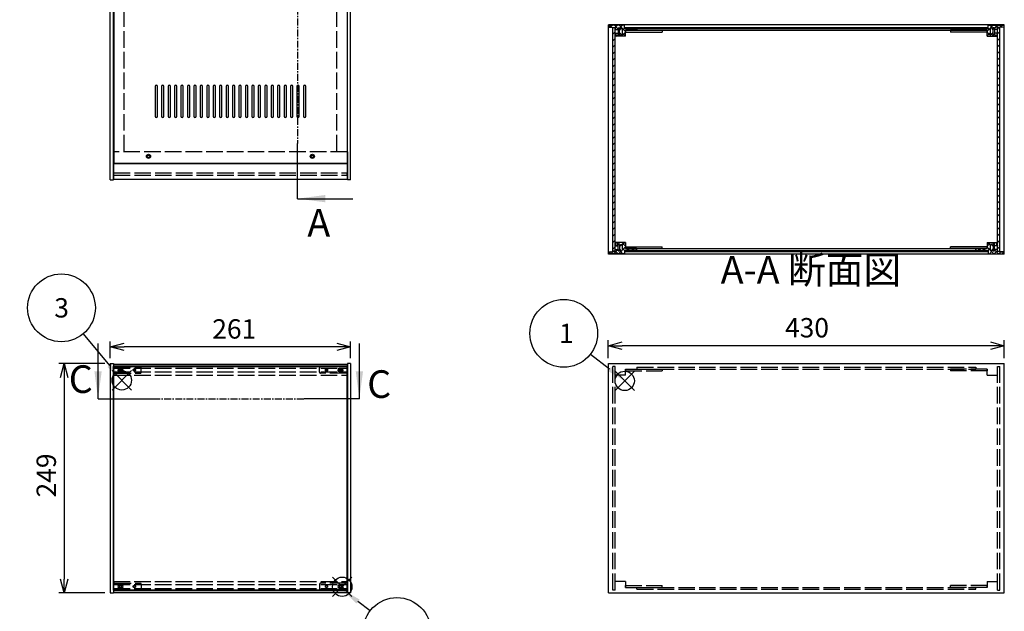
# Model space of a CAD drawing. Extents: x -93 to 2685, y -829 to 1695.
# Drawn here: x 629 to 1698, y 471 to 1113 of the extents above; entities that cross this region are included whole.
import ezdxf

# ---------------------------------------------------------------- set-up
doc = ezdxf.new("R2010")
doc.units = 0
doc.header["$LTSCALE"] = 6
doc.header["$MEASUREMENT"] = 0
for name, pattern in [('AM_ISO02W050X2', [3.75, 3, -0.75]), ('AM_ISO08W050', [18, 12, -1.5, 3, -1.5]), ('CENTER', [2, 1.25, -0.25, 0.25, -0.25])]:
    doc.linetypes.add(name, pattern=pattern)
doc.layers.get('0').update_dxf_attribs({"linetype": 'CONTINUOUS'})
doc.layers.get('DEFPOINTS').update_dxf_attribs({"linetype": 'CONTINUOUS'})
for name, color, linetype in [('AM_10', 7, 'AM_ISO08W050'), ('AM_12', 7, 'CONTINUOUS'), ('AM_5', 3, 'CONTINUOUS'), ('AM_8', 1, 'CONTINUOUS'), ('側板', 7, 'CONTINUOUS'), ('側板0', 7, 'AM_ISO02W050X2'), ('固定金具', 6, 'CONTINUOUS'), ('固定金具0', 6, 'AM_ISO02W050X2'), ('天板', 3, 'CONTINUOUS'), ('底板', 4, 'CONTINUOUS'), ('ﾊ_ﾈﾙ', 5, 'CONTINUOUS'), ('ﾊ_ﾈﾙ0', 5, 'AM_ISO02W050X2'), ('ﾊ_ﾈﾙ固定金具', 6, 'CONTINUOUS'), ('ﾊ_ﾈﾙ固定金具0', 6, 'AM_ISO02W050X2'), ('ﾌﾚ_ﾑ', 2, 'CONTINUOUS'), ('ﾌﾚ_ﾑ0', 2, 'AM_ISO02W050X2')]:
    doc.layers.add(name, color=color, linetype=linetype)
doc.styles.add('ACISOTS', font='isocp.shx', dxfattribs={"height": 1, "bigfont": 'extfont.shx'})
doc.styles.get("Standard").update_dxf_attribs({"font": 'ISOCP.SHX', "bigfont": 'EXTFONT.SHX'})
doc.styles.add('TAKACHI1', font='txt', dxfattribs={"height": 2.5})
doc.dimstyles.get("Standard").update_dxf_attribs({"dimtxt": 0.18, "dimasz": 0.18, "dimexe": 0.18, "dimexo": 0.0625, "dimgap": 0.09, "dimtad": 0, "dimtih": 1, "dimtoh": 1, "dimzin": 0, "dimdsep": 46, "dimtxsty": 'TAKACHI1', "dimcen": 0.09, "dimadec": 0, "dimazin": 0, "dimtfac": 1, "dimtofl": 0, "dimtmove": 2, "dimatfit": 3, "dimfxl": 1, "dimtolj": 1, "dimarcsym": 0})

# ---------------------------------------------------------------- blocks, each defined once
blk = doc.blocks.new('*U98')
at = {"layer": 'AM_12', "color": 4}
for p, q in [((1275.2, 710.8), (1296.2, 731.8)), ((1275.2, 731.8), (1296.2, 710.8))]:
    blk.add_line(p, q, dxfattribs=at)
blk.add_circle((1285.7, 721.3), 10.5, dxfattribs=at)
blk = doc.blocks.new('*U100')
at = {"layer": 'AM_5', "color": 7, "style": 'ACISOTS'}
blk.add_text('1', height=21, dxfattribs=at).set_placement((1214.3, 762.4))
blk = doc.blocks.new('*U99')
at = {"layer": 'AM_5'}
blk.add_line((1248.5, 750.3), (1269.2, 734.2), dxfattribs=at)
at = {"layer": 'AM_5', "color": 3}
blk.add_circle((1219.5, 772.9), 36.8, dxfattribs=at)
at = {"layer": 'AM_5'}
blk.add_trace([(1267.5, 732), (1270.9, 736.4), (1285.7, 721.3)], dxfattribs=at)
at = {"layer": '側板'}
blk.add_blockref('*U100', (0, 0), dxfattribs=at)
blk = doc.blocks.new('*U104')
at = {"layer": 'AM_12', "color": 4}
for p, q in [((729, 711.4), (750, 732.4)), ((729, 732.4), (750, 711.4))]:
    blk.add_line(p, q, dxfattribs=at)
blk.add_circle((739.5, 721.9), 10.5, dxfattribs=at)
blk = doc.blocks.new('*U106')
at = {"layer": 'AM_5', "color": 7, "style": 'ACISOTS'}
blk.add_text('3', height=21, dxfattribs=at).set_placement((666.2, 790.1))
blk = doc.blocks.new('*U105')
at = {"layer": 'AM_5'}
blk.add_line((697.5, 772.4), (726.1, 738.1), dxfattribs=at)
at = {"layer": 'AM_5', "color": 3}
blk.add_circle((674, 800.6), 36.8, dxfattribs=at)
at = {"layer": 'AM_5'}
blk.add_trace([(723.9, 736.3), (728.2, 739.9), (739.5, 721.9)], dxfattribs=at)
at = {"layer": '側板'}
blk.add_blockref('*U106', (0, 0), dxfattribs=at)
blk = doc.blocks.new('_OPEN30')
at = {"color": 0, "linetype": 'ByBlock'}
for p, q in [((-1, 0.268), (0, 0)), ((0, 0), (-1, -0.268)), ((0, 0), (-1, 0))]:
    blk.add_line(p, q, dxfattribs=at)
blk = doc.blocks.new('*U84')
at = {"layer": 'AM_5', "color": 2}
blk.add_text('430', height=21, dxfattribs=at).set_placement((1459.8, 768.5))
blk = doc.blocks.new('*D83')
at = {"layer": 'AM_5'}
for p, q in [((1267.9, 746.1), (1267.9, 765.5)), ((1682.9, 759.5), (1282.9, 759.5)), ((1697.9, 746.1), (1697.9, 765.5))]:
    blk.add_line(p, q, dxfattribs=at)
at = {"layer": 'DEFPOINTS', "color": 0}
for p in [(1267.9, 759.5), (1267.9, 740.1), (1697.9, 740.1)]:
    blk.add_point(p, dxfattribs=at)
at = {"layer": 'AM_5', "xscale": 15, "yscale": 15, "zscale": 15, "rotation": 180}
blk.add_blockref('_OPEN30', (1267.9, 759.5), dxfattribs=at)
at = {"layer": 'AM_5', "xscale": 15, "yscale": 15, "zscale": 15}
blk.add_blockref('_OPEN30', (1697.9, 759.5), dxfattribs=at)
at = {"layer": '側板'}
blk.add_blockref('*U84', (0, 0), dxfattribs=at)
blk = doc.blocks.new('*U86')
at = {"layer": 'AM_5', "color": 2}
blk.add_text('261', height=21, dxfattribs=at).set_placement((837.8, 767.2))
blk = doc.blocks.new('*D85')
at = {"layer": 'AM_5'}
for p, q in [((727, 746.1), (727, 764.2)), ((988, 746.1), (988, 764.2)), ((973, 758.2), (742, 758.2))]:
    blk.add_line(p, q, dxfattribs=at)
at = {"layer": 'DEFPOINTS', "color": 0}
for p in [(727, 758.2), (727, 740.1), (988, 740.1)]:
    blk.add_point(p, dxfattribs=at)
at = {"layer": 'AM_5', "xscale": 15, "yscale": 15, "zscale": 15, "rotation": 180}
blk.add_blockref('_OPEN30', (727, 758.2), dxfattribs=at)
at = {"layer": 'AM_5', "xscale": 15, "yscale": 15, "zscale": 15}
blk.add_blockref('_OPEN30', (988, 758.2), dxfattribs=at)
at = {"layer": '側板'}
blk.add_blockref('*U86', (0, 0), dxfattribs=at)
blk = doc.blocks.new('*U88')
at = {"layer": 'AM_5', "color": 2}
blk.add_text('249', height=21, rotation=90, dxfattribs=at).set_placement((668, 594.8))
blk = doc.blocks.new('*D87')
at = {"layer": 'AM_5'}
for p, q in [((721, 740.1), (671, 740.1)), ((677, 725.1), (677, 506.1)), ((721, 491.1), (671, 491.1))]:
    blk.add_line(p, q, dxfattribs=at)
at = {"layer": 'DEFPOINTS', "color": 0}
for p in [(727, 740.1), (677, 491.1), (727, 491.1)]:
    blk.add_point(p, dxfattribs=at)
at = {"layer": 'AM_5', "xscale": 15, "yscale": 15, "zscale": 15}
for p, rotation in [((677, 740.1), 90), ((677, 491.1), 270)]:
    blk.add_blockref('_OPEN30', p, dxfattribs=dict(at, rotation=rotation))
at = {"layer": '側板'}
blk.add_blockref('*U88', (0, 0), dxfattribs=at)
blk = doc.blocks.new('*X233')
at = {"color": 0}
for p, q in [((1277, 867.9), (1278.4, 869.3)), ((1279.1, 869.4), (1277.1, 871.4)), ((1278.5, 869.4), (1280.5, 871.4)), ((1280.6, 867.9), (1279.9, 868.6)), ((1286.4, 867.4), (1282.4, 871.4)), ((1282.8, 863.1), (1286.4, 866.7)), ((1282.9, 868.5), (1285.8, 871.4)), ((1268.5, 859.4), (1270.8, 861.7)), ((1273.2, 859.4), (1270.9, 861.7)), ((1273.8, 859.4), (1278.3, 863.9)), ((1278.5, 859.4), (1275.4, 862.5)), ((1279.1, 859.4), (1282.1, 862.4)), ((1283.8, 859.4), (1279.9, 863.3)), ((1285.6, 862.9), (1283.4, 865.1)), ((1284.4, 859.4), (1285.4, 860.4)), ((1287.9, 862.9), (1289.9, 864.9)), ((1290.9, 862.9), (1288.9, 864.9)), ((1293.2, 862.9), (1295.2, 864.9)), ((1296.2, 862.9), (1294.2, 864.9))]:
    blk.add_line(p, q, dxfattribs=at)
blk = doc.blocks.new('*X234')
at = {"color": 0}
for p, q in [((1271.5, 1105), (1269.2, 1107.4)), ((1270.4, 1105.2), (1272.6, 1107.4)), ((1278.4, 1103.4), (1274.5, 1107.4)), ((1275.4, 1104.9), (1277.9, 1107.4)), ((1286.4, 1100.7), (1279.8, 1107.4)), ((1279.9, 1104.1), (1283.2, 1107.4)), ((1283.3, 1102.2), (1285.4, 1104.3)), ((1285.4, 1107), (1285.1, 1107.4)), ((1288.3, 1101.9), (1290.3, 1103.9)), ((1290.6, 1101.9), (1288.6, 1103.9)), ((1293.6, 1101.9), (1295.6, 1103.9)), ((1295.9, 1101.9), (1293.9, 1103.9)), ((1275.9, 1095.4), (1275.4, 1095.8)), ((1276.5, 1095.4), (1278.5, 1097.4)), ((1278.4, 1098.1), (1277.7, 1098.9)), ((1281.2, 1095.4), (1279.2, 1097.4)), ((1279.9, 1098.8), (1280, 1098.9)), ((1281.8, 1095.4), (1286.4, 1100)), ((1286.4, 1095.4), (1283.1, 1098.8))]:
    blk.add_line(p, q, dxfattribs=at)
blk = doc.blocks.new('*X235')
at = {"color": 0}
for p, q in [((1669.6, 1101.9), (1671.6, 1103.9)), ((1671.9, 1101.9), (1669.9, 1103.9)), ((1675, 1101.9), (1677, 1103.9)), ((1677.2, 1101.9), (1675.2, 1103.9)), ((1679.4, 1101.1), (1685.8, 1107.4)), ((1680.4, 1107.4), (1680.5, 1107.4)), ((1682.5, 1101.9), (1680.4, 1104)), ((1685.9, 1103.8), (1682.3, 1107.4)), ((1687.4, 1103.8), (1691.1, 1107.4)), ((1690.4, 1104.6), (1687.6, 1107.4)), ((1695.2, 1105.1), (1693, 1107.4)), ((1694, 1105), (1696.4, 1107.4)), ((1683.7, 1095.4), (1679.4, 1099.7)), ((1679.4, 1095.8), (1682.7, 1099)), ((1684.4, 1095.4), (1686.4, 1097.4)), ((1685.9, 1098.5), (1685.5, 1098.9)), ((1689, 1095.4), (1687, 1097.4)), ((1687.4, 1098.5), (1687.9, 1098.9)), ((1689.7, 1095.4), (1690.2, 1095.9))]:
    blk.add_line(p, q, dxfattribs=at)
blk = doc.blocks.new('*X236')
at = {"color": 0}
for p, q in [((1679.4, 867.7), (1683.1, 871.4)), ((1686.4, 859.4), (1679.4, 866.4)), ((1682.9, 868.2), (1679.7, 871.4)), ((1684.9, 867.9), (1685.9, 868.9)), ((1687, 869.4), (1685, 871.4)), ((1686.4, 869.4), (1688.4, 871.4)), ((1688.5, 867.9), (1687.4, 869)), ((1690.2, 867.9), (1690.4, 868.1)), ((1690.4, 871.3), (1690.3, 871.4)), ((1669.3, 862.9), (1671.3, 864.9)), ((1672.3, 862.9), (1670.3, 864.9)), ((1674.6, 862.9), (1676.6, 864.9)), ((1677.6, 862.9), (1675.6, 864.9)), ((1679.9, 862.9), (1682.4, 865.4)), ((1681.1, 859.4), (1680.4, 860)), ((1681.7, 859.4), (1684.7, 862.4)), ((1684.7, 862.4), (1685.9, 863.6)), ((1687, 859.4), (1690.4, 862.8)), ((1691.7, 859.4), (1687.4, 863.7)), ((1692.3, 859.4), (1694.6, 861.7)), ((1697, 859.4), (1694.7, 861.7))]:
    blk.add_line(p, q, dxfattribs=at)
blk = doc.blocks.new('*U200')
at = {"layer": 'AM_12', "color": 4}
for p, q in [((968.4, 487.3), (989.4, 508.3)), ((968.4, 508.3), (989.4, 487.3))]:
    blk.add_line(p, q, dxfattribs=at)
blk.add_circle((978.9, 497.8), 10.5, dxfattribs=at)
blk = doc.blocks.new('*U202')
at = {"layer": 'AM_5', "color": 7, "style": 'ACISOTS'}
blk.add_text('7', height=21, dxfattribs=at).set_placement((1030.9, 438.7))
blk = doc.blocks.new('*U201')
at = {"layer": 'AM_5'}
blk.add_line((1009.2, 471.7), (996, 481.8), dxfattribs=at)
at = {"layer": 'AM_5', "color": 3}
blk.add_circle((1038.3, 449.2), 36.8, dxfattribs=at)
at = {"layer": 'AM_5'}
blk.add_trace([(997.7, 484), (994.3, 479.6), (979.4, 494.6)], dxfattribs=at)
at = {"layer": '側板'}
blk.add_blockref('*U202', (0, 0), dxfattribs=at)
blk = doc.blocks.new('*U210')
at = {"layer": 'AM_10', "color": 7, "style": 'ACISOTS'}
blk.add_text('A', height=30, dxfattribs=at).set_placement((943.1, 1400))
blk = doc.blocks.new('*U211')
at = {"layer": 'AM_10', "color": 7, "style": 'ACISOTS'}
blk.add_text('A', height=30, dxfattribs=at).set_placement((941, 877.9))
blk = doc.blocks.new('*U212')
at = {"layer": 'AM_10', "color": 7, "style": 'ACISOTS'}
blk.add_text('A-A 断面図', height=30, dxfattribs=at).set_placement((1389.9, 826.9))
blk = doc.blocks.new('*U209')
at = {"layer": 'AM_10', "color": 7}
for p, q in [((930.4, 1390.6), (990.4, 1390.6)), ((930.4, 1390.6), (930.4, 1330.6)), ((930.4, 919.1), (930.4, 979.1)), ((930.4, 919.1), (990.4, 919.1))]:
    blk.add_line(p, q, dxfattribs=at)
at = {"layer": 'AM_10', "color": 1, "linetype": 'CENTER'}
blk.add_line((930.4, 1330.6), (930.4, 979.1), dxfattribs=at)
at = {"layer": 'AM_10', "color": 7}
blk.add_trace([(960.4, 1394.6), (960.4, 1386.7), (930.4, 1390.6)], dxfattribs=at)
at = {"layer": 'AM_10', "color": 7, "extrusion": (0, 0, -1)}
blk.add_trace([(-960.4, 915.2), (-960.4, 923.1), (-930.4, 919.1)], dxfattribs=at)
at = {"layer": '側板'}
for name in ['*U210', '*U211', '*U212']:
    blk.add_blockref(name, (0, 0), dxfattribs=at)
blk = doc.blocks.new('*U214')
at = {"layer": 'AM_10', "color": 7, "style": 'ACISOTS'}
blk.add_text('A', height=30, dxfattribs=at).set_placement((943.1, 1400))
blk = doc.blocks.new('*U215')
at = {"layer": 'AM_10', "color": 7, "style": 'ACISOTS'}
blk.add_text('A', height=30, dxfattribs=at).set_placement((941, 877.9))
blk = doc.blocks.new('*U216')
at = {"layer": 'AM_10', "color": 7, "style": 'ACISOTS'}
blk.add_text('A-A 断面図', height=30, dxfattribs=at).set_placement((1389.9, 826.9))
blk = doc.blocks.new('*U213')
at = {"layer": 'AM_10', "color": 7}
for p, q in [((930.4, 1390.6), (990.4, 1390.6)), ((930.4, 1390.6), (930.4, 1330.6)), ((930.4, 919.1), (930.4, 979.1)), ((930.4, 919.1), (990.4, 919.1))]:
    blk.add_line(p, q, dxfattribs=at)
at = {"layer": 'AM_10', "color": 1, "linetype": 'CENTER'}
blk.add_line((930.4, 1330.6), (930.4, 979.1), dxfattribs=at)
at = {"layer": 'AM_10', "color": 7}
blk.add_trace([(960.4, 1394.6), (960.4, 1386.7), (930.4, 1390.6)], dxfattribs=at)
at = {"layer": 'AM_10', "color": 7, "extrusion": (0, 0, -1)}
blk.add_trace([(-960.4, 915.2), (-960.4, 923.1), (-930.4, 919.1)], dxfattribs=at)
at = {"layer": '側板'}
for name in ['*U214', '*U215', '*U216']:
    blk.add_blockref(name, (0, 0), dxfattribs=at)
blk = doc.blocks.new('*U226')
at = {"layer": 'AM_10', "color": 7, "style": 'ACISOTS'}
blk.add_text('C', height=30, dxfattribs=at).set_placement((681.9, 708.2))
blk = doc.blocks.new('*U227')
at = {"layer": 'AM_10', "color": 7, "style": 'ACISOTS'}
blk.add_text('C', height=30, dxfattribs=at).set_placement((1006, 702.8))
blk = doc.blocks.new('*U228')
at = {"layer": 'AM_10', "color": 7, "style": 'ACISOTS'}
blk.add_text('C-C\u3000断面図', height=30, dxfattribs=at).set_placement((190.7, 907.1))
blk = doc.blocks.new('*U225')
at = {"layer": 'AM_10', "color": 7}
for p, q in [((713.7, 701.7), (713.7, 761.7)), ((997.5, 701.7), (997.5, 761.7)), ((713.7, 701.7), (773.7, 701.7)), ((997.5, 701.7), (937.5, 701.7))]:
    blk.add_line(p, q, dxfattribs=at)
at = {"layer": 'AM_10', "color": 1, "linetype": 'CENTER'}
blk.add_line((773.7, 701.7), (937.5, 701.7), dxfattribs=at)
at = {"layer": 'AM_10', "color": 7}
blk.add_trace([(709.8, 731.7), (717.7, 731.7), (713.7, 701.7)], dxfattribs=at)
at = {"layer": 'AM_10', "color": 7, "extrusion": (0, 0, -1)}
blk.add_trace([(-1001.5, 731.7), (-993.6, 731.7), (-997.5, 701.7)], dxfattribs=at)
at = {"layer": '側板'}
for name in ['*U228', '*U226', '*U227']:
    blk.add_blockref(name, (0, 0), dxfattribs=at)
blk = doc.blocks.new('*U230')
at = {"layer": 'AM_10', "color": 7, "style": 'ACISOTS'}
blk.add_text('C', height=30, dxfattribs=at).set_placement((681.9, 708.2))
blk = doc.blocks.new('*U231')
at = {"layer": 'AM_10', "color": 7, "style": 'ACISOTS'}
blk.add_text('C', height=30, dxfattribs=at).set_placement((1006, 702.8))
blk = doc.blocks.new('*U232')
at = {"layer": 'AM_10', "color": 7, "style": 'ACISOTS'}
blk.add_text('C-C\u3000断面図', height=30, dxfattribs=at).set_placement((190.7, 907.1))
blk = doc.blocks.new('*U229')
at = {"layer": 'AM_10', "color": 7}
for p, q in [((713.7, 701.7), (713.7, 761.7)), ((997.5, 701.7), (997.5, 761.7)), ((713.7, 701.7), (773.7, 701.7)), ((997.5, 701.7), (937.5, 701.7))]:
    blk.add_line(p, q, dxfattribs=at)
at = {"layer": 'AM_10', "color": 1, "linetype": 'CENTER'}
blk.add_line((773.7, 701.7), (937.5, 701.7), dxfattribs=at)
at = {"layer": 'AM_10', "color": 7}
blk.add_trace([(709.8, 731.7), (717.7, 731.7), (713.7, 701.7)], dxfattribs=at)
at = {"layer": 'AM_10', "color": 7, "extrusion": (0, 0, -1)}
blk.add_trace([(-1001.5, 731.7), (-993.6, 731.7), (-997.5, 701.7)], dxfattribs=at)
at = {"layer": '側板'}
for name in ['*U232', '*U230', '*U231']:
    blk.add_blockref(name, (0, 0), dxfattribs=at)
blk = doc.blocks.new('*X241')
at = {"color": 0}
for p, q in [((1289.1, 1103.9), (1288.1, 1104.9)), ((1296.2, 1103.9), (1295.2, 1104.9)), ((1303.3, 1103.9), (1302.3, 1104.9)), ((1310.3, 1103.9), (1309.3, 1104.9)), ((1317.4, 1103.9), (1316.4, 1104.9)), ((1324.5, 1103.9), (1323.5, 1104.9)), ((1331.6, 1103.9), (1330.6, 1104.9)), ((1338.6, 1103.9), (1337.6, 1104.9)), ((1345.7, 1103.9), (1344.7, 1104.9)), ((1352.8, 1103.9), (1351.8, 1104.9)), ((1359.8, 1103.9), (1358.8, 1104.9)), ((1366.9, 1103.9), (1365.9, 1104.9)), ((1374, 1103.9), (1373, 1104.9)), ((1381.1, 1103.9), (1380.1, 1104.9)), ((1388.1, 1103.9), (1387.1, 1104.9)), ((1395.2, 1103.9), (1394.2, 1104.9)), ((1402.3, 1103.9), (1401.3, 1104.9)), ((1409.3, 1103.9), (1408.3, 1104.9)), ((1416.4, 1103.9), (1415.4, 1104.9)), ((1423.5, 1103.9), (1422.5, 1104.9)), ((1430.5, 1103.9), (1429.5, 1104.9)), ((1437.6, 1103.9), (1436.6, 1104.9)), ((1444.7, 1103.9), (1443.7, 1104.9)), ((1451.8, 1103.9), (1450.8, 1104.9)), ((1458.8, 1103.9), (1457.8, 1104.9)), ((1465.9, 1103.9), (1464.9, 1104.9)), ((1473, 1103.9), (1472, 1104.9)), ((1480, 1103.9), (1479, 1104.9)), ((1487.1, 1103.9), (1486.1, 1104.9)), ((1494.2, 1103.9), (1493.2, 1104.9)), ((1501.3, 1103.9), (1500.3, 1104.9)), ((1508.3, 1103.9), (1507.3, 1104.9)), ((1515.4, 1103.9), (1514.4, 1104.9)), ((1522.5, 1103.9), (1521.5, 1104.9)), ((1529.5, 1103.9), (1528.5, 1104.9)), ((1536.6, 1103.9), (1535.6, 1104.9)), ((1543.7, 1103.9), (1542.7, 1104.9)), ((1550.8, 1103.9), (1549.8, 1104.9)), ((1557.8, 1103.9), (1556.8, 1104.9)), ((1564.9, 1103.9), (1563.9, 1104.9)), ((1572, 1103.9), (1571, 1104.9)), ((1579, 1103.9), (1578, 1104.9)), ((1586.1, 1103.9), (1585.1, 1104.9)), ((1593.2, 1103.9), (1592.2, 1104.9)), ((1600.3, 1103.9), (1599.3, 1104.9)), ((1607.3, 1103.9), (1606.3, 1104.9)), ((1614.4, 1103.9), (1613.4, 1104.9)), ((1621.5, 1103.9), (1620.5, 1104.9)), ((1628.5, 1103.9), (1627.5, 1104.9)), ((1635.6, 1103.9), (1634.6, 1104.9)), ((1642.7, 1103.9), (1641.7, 1104.9)), ((1649.8, 1103.9), (1648.8, 1104.9)), ((1656.8, 1103.9), (1655.8, 1104.9)), ((1663.9, 1103.9), (1662.9, 1104.9)), ((1671, 1103.9), (1670, 1104.9)), ((1678, 1103.9), (1677, 1104.9))]:
    blk.add_line(p, q, dxfattribs=at)
blk = doc.blocks.new('*X242')
at = {"color": 0}
for p, q in [((1290.8, 861.9), (1289.8, 862.9)), ((1297.8, 861.9), (1296.8, 862.9)), ((1304.9, 861.9), (1303.9, 862.9)), ((1312, 861.9), (1311, 862.9)), ((1319.1, 861.9), (1318.1, 862.9)), ((1326.1, 861.9), (1325.1, 862.9)), ((1333.2, 861.9), (1332.2, 862.9)), ((1340.3, 861.9), (1339.3, 862.9)), ((1347.3, 861.9), (1346.3, 862.9)), ((1354.4, 861.9), (1353.4, 862.9)), ((1361.5, 861.9), (1360.5, 862.9)), ((1368.6, 861.9), (1367.6, 862.9)), ((1375.6, 861.9), (1374.6, 862.9)), ((1382.7, 861.9), (1381.7, 862.9)), ((1389.8, 861.9), (1388.8, 862.9)), ((1396.8, 861.9), (1395.8, 862.9)), ((1403.9, 861.9), (1402.9, 862.9)), ((1411, 861.9), (1410, 862.9)), ((1418.1, 861.9), (1417.1, 862.9)), ((1425.1, 861.9), (1424.1, 862.9)), ((1432.2, 861.9), (1431.2, 862.9)), ((1439.3, 861.9), (1438.3, 862.9)), ((1446.3, 861.9), (1445.3, 862.9)), ((1453.4, 861.9), (1452.4, 862.9)), ((1460.5, 861.9), (1459.5, 862.9)), ((1467.5, 861.9), (1466.5, 862.9)), ((1474.6, 861.9), (1473.6, 862.9)), ((1481.7, 861.9), (1480.7, 862.9)), ((1488.8, 861.9), (1487.8, 862.9)), ((1495.8, 861.9), (1494.8, 862.9)), ((1502.9, 861.9), (1501.9, 862.9)), ((1510, 861.9), (1509, 862.9)), ((1517, 861.9), (1516, 862.9)), ((1524.1, 861.9), (1523.1, 862.9)), ((1531.2, 861.9), (1530.2, 862.9)), ((1538.3, 861.9), (1537.3, 862.9)), ((1545.3, 861.9), (1544.3, 862.9)), ((1552.4, 861.9), (1551.4, 862.9)), ((1559.5, 861.9), (1558.5, 862.9)), ((1566.5, 861.9), (1565.5, 862.9)), ((1573.6, 861.9), (1572.6, 862.9)), ((1580.7, 861.9), (1579.7, 862.9)), ((1587.8, 861.9), (1586.8, 862.9)), ((1594.8, 861.9), (1593.8, 862.9)), ((1601.9, 861.9), (1600.9, 862.9)), ((1609, 861.9), (1608, 862.9)), ((1616, 861.9), (1615, 862.9)), ((1623.1, 861.9), (1622.1, 862.9)), ((1630.2, 861.9), (1629.2, 862.9)), ((1637.3, 861.9), (1636.3, 862.9)), ((1644.3, 861.9), (1643.3, 862.9)), ((1651.4, 861.9), (1650.4, 862.9)), ((1658.5, 861.9), (1657.5, 862.9)), ((1665.5, 861.9), (1664.5, 862.9)), ((1672.6, 861.9), (1671.6, 862.9)), ((1679.7, 861.9), (1678.7, 862.9))]:
    blk.add_line(p, q, dxfattribs=at)
blk = doc.blocks.new('*X246')
at = {"color": 0}
for p, q in [((1690.4, 1098), (1692.9, 1100.5)), ((1690.4, 1090.9), (1692.9, 1093.4)), ((1690.4, 1083.8), (1692.9, 1086.3)), ((1690.4, 1076.8), (1692.9, 1079.3)), ((1690.4, 1069.7), (1692.9, 1072.2)), ((1690.4, 1062.6), (1692.9, 1065.1)), ((1690.4, 1055.5), (1692.9, 1058)), ((1690.4, 1048.5), (1692.9, 1051)), ((1690.4, 1041.4), (1692.9, 1043.9)), ((1690.4, 1034.3), (1692.9, 1036.8)), ((1690.4, 1027.3), (1692.9, 1029.8)), ((1690.4, 1020.2), (1692.9, 1022.7)), ((1690.4, 1013.1), (1692.9, 1015.6)), ((1690.4, 1006), (1692.9, 1008.5)), ((1690.4, 999), (1692.9, 1001.5)), ((1690.4, 991.9), (1692.9, 994.4)), ((1690.4, 984.8), (1692.9, 987.3)), ((1690.4, 977.8), (1692.9, 980.3)), ((1690.4, 970.7), (1692.9, 973.2)), ((1690.4, 963.6), (1692.9, 966.1)), ((1690.4, 956.5), (1692.9, 959)), ((1690.4, 949.5), (1692.9, 952)), ((1690.4, 942.4), (1692.9, 944.9)), ((1690.4, 935.3), (1692.9, 937.8)), ((1690.4, 928.3), (1692.9, 930.8)), ((1690.4, 921.2), (1692.9, 923.7)), ((1690.4, 914.1), (1692.9, 916.6)), ((1690.4, 907), (1692.9, 909.5)), ((1690.4, 900), (1692.9, 902.5)), ((1690.4, 892.9), (1692.9, 895.4)), ((1690.4, 885.8), (1692.9, 888.3)), ((1690.4, 878.8), (1692.9, 881.3)), ((1690.4, 871.7), (1692.9, 874.2)), ((1690.4, 864.6), (1692.9, 867.1))]:
    blk.add_line(p, q, dxfattribs=at)
blk = doc.blocks.new('*X247')
at = {"color": 0}
for p, q in [((1272.9, 1104.7), (1272.9, 1104.7)), ((1272.9, 1097.7), (1275.4, 1100.2)), ((1272.9, 1090.6), (1275.4, 1093.1)), ((1272.9, 1083.5), (1275.4, 1086)), ((1272.9, 1076.4), (1275.4, 1078.9)), ((1272.9, 1069.4), (1275.4, 1071.9)), ((1272.9, 1062.3), (1275.4, 1064.8)), ((1272.9, 1055.2), (1275.4, 1057.7)), ((1272.9, 1048.2), (1275.4, 1050.7)), ((1272.9, 1041.1), (1275.4, 1043.6)), ((1272.9, 1034), (1275.4, 1036.5)), ((1272.9, 1027), (1275.4, 1029.5)), ((1272.9, 1019.9), (1275.4, 1022.4)), ((1272.9, 1012.8), (1275.4, 1015.3)), ((1272.9, 1005.7), (1275.4, 1008.2)), ((1272.9, 998.7), (1275.4, 1001.2)), ((1272.9, 991.6), (1275.4, 994.1)), ((1272.9, 984.5), (1275.4, 987)), ((1272.9, 977.5), (1275.4, 980)), ((1272.9, 970.4), (1275.4, 972.9)), ((1272.9, 963.3), (1275.4, 965.8)), ((1272.9, 956.2), (1275.4, 958.7)), ((1272.9, 949.2), (1275.4, 951.7)), ((1272.9, 942.1), (1275.4, 944.6)), ((1272.9, 935), (1275.4, 937.5)), ((1272.9, 928), (1275.4, 930.5)), ((1272.9, 920.9), (1275.4, 923.4)), ((1272.9, 913.8), (1275.4, 916.3)), ((1272.9, 906.7), (1275.4, 909.2)), ((1272.9, 899.7), (1275.4, 902.2)), ((1272.9, 892.6), (1275.4, 895.1)), ((1272.9, 885.5), (1275.4, 888)), ((1272.9, 878.5), (1275.4, 881)), ((1272.9, 871.4), (1275.4, 873.9)), ((1272.9, 864.3), (1275.4, 866.8))]:
    blk.add_line(p, q, dxfattribs=at)

msp = doc.modelspace()

# ---------------------------------------------------------------- linework, layer by layer
at = {"layer": '側板'}
for p, q in [((727.01, 939.5), (727.01, 1369.5)), ((730.51, 939.5), (730.51, 1369.5)), ((984.51, 939.5), (984.51, 1369.5)), ((988.01, 939.5), (988.01, 1369.5)), ((1697.931, 1107.89), (1267.931, 1107.89)), ((1267.931, 858.89), (1267.931, 1107.89)), ((1298.931, 1103.89), (1666.931, 1103.89)), ((1298.931, 1103.89), (1298.931, 1101.89)), ((1298.931, 1101.89), (1666.931, 1101.89)), ((1666.931, 1103.89), (1666.931, 1101.89)), ((1697.931, 858.89), (1697.931, 1107.89)), ((727.01, 939.5), (730.51, 939.5)), ((727.01, 939.5), (730.51, 939.5)), ((988.01, 939.5), (984.51, 939.5)), ((1697.931, 858.89), (1267.931, 858.89)), ((1298.931, 864.89), (1666.931, 864.89)), ((1298.931, 862.89), (1298.931, 864.89)), ((1298.931, 862.89), (1666.931, 862.89)), ((1666.931, 862.89), (1666.931, 864.89)), ((727.01, 740.09), (730.51, 740.09)), ((727.01, 740.09), (727.01, 491.09)), ((730.51, 740.09), (730.51, 491.09)), ((988.01, 740.09), (984.51, 740.09)), ((984.51, 740.09), (984.51, 491.09)), ((988.01, 740.09), (988.01, 491.09)), ((1267.931, 740.09), (1697.931, 740.09)), ((1267.931, 491.09), (1267.931, 740.09)), ((1697.931, 491.09), (1697.931, 740.09)), ((727.01, 491.09), (730.51, 491.09)), ((988.01, 491.09), (984.51, 491.09)), ((1267.931, 491.09), (1697.931, 491.09))]:
    msp.add_line(p, q, dxfattribs=at)
at = {"layer": '側板0'}
for p, q in [((742.01, 970.5), (742.01, 1338.5)), ((973.01, 970.5), (973.01, 1338.5)), ((1298.931, 736.09), (1666.931, 736.09)), ((1298.931, 736.09), (1298.931, 734.09)), ((1298.931, 734.09), (1666.931, 734.09)), ((1666.931, 736.09), (1666.931, 734.09)), ((1298.931, 497.09), (1666.931, 497.09)), ((1298.931, 495.09), (1298.931, 497.09)), ((1298.931, 495.09), (1666.931, 495.09)), ((1666.931, 495.09), (1666.931, 497.09))]:
    msp.add_line(p, q, dxfattribs=at)
at = {"layer": '固定金具'}
for p, q in [((1286.431, 1101.89), (1286.431, 1099.89)), ((1286.431, 1101.89), (1326.431, 1101.89)), ((1326.431, 1101.89), (1326.431, 1099.89)), ((1639.431, 1101.89), (1639.431, 1099.89)), ((1679.431, 1101.89), (1639.431, 1101.89)), ((1679.431, 1101.89), (1679.431, 1099.89)), ((1286.431, 1099.89), (1326.431, 1099.89)), ((1679.431, 1099.89), (1639.431, 1099.89)), ((1286.431, 864.89), (1286.431, 866.89)), ((1286.431, 866.89), (1326.431, 866.89)), ((1326.431, 864.89), (1326.431, 866.89)), ((1639.431, 864.89), (1639.431, 866.89)), ((1679.431, 866.89), (1639.431, 866.89)), ((1679.431, 864.89), (1679.431, 866.89)), ((1286.431, 864.89), (1326.431, 864.89)), ((1679.431, 864.89), (1639.431, 864.89))]:
    msp.add_line(p, q, dxfattribs=at)
at = {"layer": '固定金具0'}
for p, q in [((1286.431, 734.09), (1286.431, 732.09)), ((1286.431, 734.09), (1326.431, 734.09)), ((1286.431, 732.09), (1326.431, 732.09)), ((1326.431, 734.09), (1326.431, 732.09)), ((1639.431, 734.09), (1639.431, 732.09)), ((1679.431, 734.09), (1639.431, 734.09)), ((1679.431, 732.09), (1639.431, 732.09)), ((1679.431, 734.09), (1679.431, 732.09)), ((1286.431, 497.09), (1286.431, 499.09)), ((1286.431, 499.09), (1326.431, 499.09)), ((1286.431, 497.09), (1326.431, 497.09)), ((1326.431, 497.09), (1326.431, 499.09)), ((1639.431, 497.09), (1639.431, 499.09)), ((1679.431, 499.09), (1639.431, 499.09)), ((1679.431, 497.09), (1639.431, 497.09)), ((1679.431, 497.09), (1679.431, 499.09))]:
    msp.add_line(p, q, dxfattribs=at)
at = {"layer": '天板'}
for p, q in [((730.76, 1351.75), (730.76, 957.25)), ((984.26, 1351.75), (984.26, 957.25)), ((1285.681, 1104.89), (1680.181, 1104.89)), ((1285.681, 1103.89), (1285.681, 1104.89)), ((1285.681, 1103.89), (1680.181, 1103.89)), ((1680.181, 1103.89), (1680.181, 1104.89)), ((984.26, 957.25), (730.76, 957.25))]:
    msp.add_line(p, q, dxfattribs=at)
for points in [[(777.01, 1042.25), (777.01, 1042.25, 0.41421356), (775.76, 1041), (775.76, 1008.5, 0.41421356), (777.01, 1007.25), (777.01, 1007.25, 0.41421356), (778.26, 1008.5), (778.26, 1041, 0.41421356)], [(784.01, 1042.25), (784.01, 1042.25, 0.41421356), (782.76, 1041), (782.76, 1008.5, 0.41421356), (784.01, 1007.25), (784.01, 1007.25, 0.41421356), (785.26, 1008.5), (785.26, 1041, 0.41421356)], [(791.01, 1042.25), (791.01, 1042.25, 0.41421356), (789.76, 1041), (789.76, 1008.5, 0.41421356), (791.01, 1007.25), (791.01, 1007.25, 0.41421356), (792.26, 1008.5), (792.26, 1041, 0.41421356)], [(798.01, 1042.25), (798.01, 1042.25, 0.41421356), (796.76, 1041), (796.76, 1008.5, 0.41421356), (798.01, 1007.25), (798.01, 1007.25, 0.41421356), (799.26, 1008.5), (799.26, 1041, 0.41421356)], [(805.01, 1042.25), (805.01, 1042.25, 0.41421356), (803.76, 1041), (803.76, 1008.5, 0.41421356), (805.01, 1007.25), (805.01, 1007.25, 0.41421356), (806.26, 1008.5), (806.26, 1041, 0.41421356)], [(812.01, 1042.25), (812.01, 1042.25, 0.41421356), (810.76, 1041), (810.76, 1008.5, 0.41421356), (812.01, 1007.25), (812.01, 1007.25, 0.41421356), (813.26, 1008.5), (813.26, 1041, 0.41421356)], [(819.01, 1042.25), (819.01, 1042.25, 0.41421356), (817.76, 1041), (817.76, 1008.5, 0.41421356), (819.01, 1007.25), (819.01, 1007.25, 0.41421356), (820.26, 1008.5), (820.26, 1041, 0.41421356)], [(826.01, 1042.25), (826.01, 1042.25, 0.41421356), (824.76, 1041), (824.76, 1008.5, 0.41421356), (826.01, 1007.25), (826.01, 1007.25, 0.41421356), (827.26, 1008.5), (827.26, 1041, 0.41421356)], [(833.01, 1042.25), (833.01, 1042.25, 0.41421356), (831.76, 1041), (831.76, 1008.5, 0.41421356), (833.01, 1007.25), (833.01, 1007.25, 0.41421356), (834.26, 1008.5), (834.26, 1041, 0.41421356)], [(840.01, 1042.25), (840.01, 1042.25, 0.41421356), (838.76, 1041), (838.76, 1008.5, 0.41421356), (840.01, 1007.25), (840.01, 1007.25, 0.41421356), (841.26, 1008.5), (841.26, 1041, 0.41421356)], [(847.01, 1042.25), (847.01, 1042.25, 0.41421356), (845.76, 1041), (845.76, 1008.5, 0.41421356), (847.01, 1007.25), (847.01, 1007.25, 0.41421356), (848.26, 1008.5), (848.26, 1041, 0.41421356)], [(854.01, 1042.25), (854.01, 1042.25, 0.41421356), (852.76, 1041), (852.76, 1008.5, 0.41421356), (854.01, 1007.25), (854.01, 1007.25, 0.41421356), (855.26, 1008.5), (855.26, 1041, 0.41421356)], [(861.01, 1042.25), (861.01, 1042.25, 0.41421356), (859.76, 1041), (859.76, 1008.5, 0.41421356), (861.01, 1007.25), (861.01, 1007.25, 0.41421356), (862.26, 1008.5), (862.26, 1041, 0.41421356)], [(868.01, 1042.25), (868.01, 1042.25, 0.41421356), (866.76, 1041), (866.76, 1008.5, 0.41421356), (868.01, 1007.25), (868.01, 1007.25, 0.41421356), (869.26, 1008.5), (869.26, 1041, 0.41421356)], [(875.01, 1042.25), (875.01, 1042.25, 0.41421356), (873.76, 1041), (873.76, 1008.5, 0.41421356), (875.01, 1007.25), (875.01, 1007.25, 0.41421356), (876.26, 1008.5), (876.26, 1041, 0.41421356)], [(882.01, 1042.25), (882.01, 1042.25, 0.41421356), (880.76, 1041), (880.76, 1008.5, 0.41421356), (882.01, 1007.25), (882.01, 1007.25, 0.41421356), (883.26, 1008.5), (883.26, 1041, 0.41421356)], [(889.01, 1042.25), (889.01, 1042.25, 0.41421356), (887.76, 1041), (887.76, 1008.5, 0.41421356), (889.01, 1007.25), (889.01, 1007.25, 0.41421356), (890.26, 1008.5), (890.26, 1041, 0.41421356)], [(896.01, 1042.25), (896.01, 1042.25, 0.41421356), (894.76, 1041), (894.76, 1008.5, 0.41421356), (896.01, 1007.25), (896.01, 1007.25, 0.41421356), (897.26, 1008.5), (897.26, 1041, 0.41421356)], [(903.01, 1042.25), (903.01, 1042.25, 0.41421356), (901.76, 1041), (901.76, 1008.5, 0.41421356), (903.01, 1007.25), (903.01, 1007.25, 0.41421356), (904.26, 1008.5), (904.26, 1041, 0.41421356)], [(910.01, 1042.25), (910.01, 1042.25, 0.41421356), (908.76, 1041), (908.76, 1008.5, 0.41421356), (910.01, 1007.25), (910.01, 1007.25, 0.41421356), (911.26, 1008.5), (911.26, 1041, 0.41421356)], [(917.01, 1042.25), (917.01, 1042.25, 0.41421356), (915.76, 1041), (915.76, 1008.5, 0.41421356), (917.01, 1007.25), (917.01, 1007.25, 0.41421356), (918.26, 1008.5), (918.26, 1041, 0.41421356)], [(924.01, 1042.25), (924.01, 1042.25, 0.41421356), (922.76, 1041), (922.76, 1008.5, 0.41421356), (924.01, 1007.25), (924.01, 1007.25, 0.41421356), (925.26, 1008.5), (925.26, 1041, 0.41421356)], [(931.01, 1042.25), (931.01, 1042.25, 0.41421356), (929.76, 1041), (929.76, 1008.5, 0.41421356), (931.01, 1007.25), (931.01, 1007.25, 0.41421356), (932.26, 1008.5), (932.26, 1041, 0.41421356)], [(938.01, 1042.25), (938.01, 1042.25, 0.41421356), (936.76, 1041), (936.76, 1008.5, 0.41421356), (938.01, 1007.25), (938.01, 1007.25, 0.41421356), (939.26, 1008.5), (939.26, 1041, 0.41421356)]]:
    msp.add_lwpolyline(points, format="xyb", close=True, dxfattribs=at)
for centre in [(768.51, 965), (946.51, 965)]:
    msp.add_circle(centre, 2.25, dxfattribs=at)
at = {"layer": '底板'}
for p, q in [((1285.681, 862.89), (1680.181, 862.89)), ((1285.681, 862.89), (1285.681, 861.89)), ((1285.681, 861.89), (1680.181, 861.89)), ((1680.181, 862.89), (1680.181, 861.89))]:
    msp.add_line(p, q, dxfattribs=at)
at = {"layer": 'ﾊ_ﾈﾙ'}
for p, q in [((1275.431, 1104.74), (1272.931, 1104.74)), ((1272.931, 862.04), (1272.931, 1104.74)), ((1275.431, 862.04), (1275.431, 1104.74)), ((1690.431, 1104.74), (1692.931, 1104.74)), ((1690.431, 862.04), (1690.431, 1104.74)), ((1692.931, 862.04), (1692.931, 1104.74)), ((1275.431, 862.04), (1272.931, 862.04)), ((1690.431, 862.04), (1692.931, 862.04)), ((730.66, 494.24), (730.66, 736.94)), ((984.36, 736.94), (730.66, 736.94)), ((984.36, 494.24), (984.36, 736.94)), ((984.36, 494.24), (730.66, 494.24))]:
    msp.add_line(p, q, dxfattribs=at)
for points in [[(739.36, 731.34, 1), (739.36, 734.74), (736.76, 734.74, 1), (736.76, 731.34)], [(978.26, 731.34, 1), (978.26, 734.74), (975.66, 734.74, 1), (975.66, 731.34)], [(739.36, 496.44, 1), (739.36, 499.84), (736.76, 499.84, 1), (736.76, 496.44)], [(978.26, 496.44, 1), (978.26, 499.84), (975.66, 499.84, 1), (975.66, 496.44)]]:
    msp.add_lwpolyline(points, format="xyb", close=True, dxfattribs=at)
at = {"layer": 'ﾊ_ﾈﾙ0'}
for p, q in [((730.66, 947), (984.36, 947)), ((730.66, 944.5), (730.66, 947)), ((730.66, 944.5), (984.36, 944.5)), ((984.36, 944.5), (984.36, 947)), ((1275.431, 736.94), (1272.931, 736.94)), ((1272.931, 494.24), (1272.931, 736.94)), ((1275.431, 494.24), (1275.431, 736.94)), ((1690.431, 736.94), (1692.931, 736.94)), ((1690.431, 494.24), (1690.431, 736.94)), ((1692.931, 494.24), (1692.931, 736.94)), ((1275.431, 494.24), (1272.931, 494.24)), ((1690.431, 494.24), (1692.931, 494.24))]:
    msp.add_line(p, q, dxfattribs=at)
at = {"layer": 'ﾊ_ﾈﾙ固定金具'}
for points in [[(1279.881, 1104.34), (1278.481, 1104.34), (1278.481, 1097.44), (1279.881, 1097.44)], [(1685.981, 1104.34), (1687.381, 1104.34), (1687.381, 1097.44), (1685.981, 1097.44)], [(1279.881, 862.44), (1278.481, 862.44), (1278.481, 869.34), (1279.881, 869.34)], [(1685.981, 862.44), (1687.381, 862.44), (1687.381, 869.34), (1685.981, 869.34)]]:
    msp.add_lwpolyline(points, close=True, dxfattribs=at)
for centre in [(738.06, 733.09), (976.96, 733.09), (738.06, 498.09), (976.96, 498.09)]:
    msp.add_circle(centre, 1.05, dxfattribs=at)
at = {"layer": 'ﾊ_ﾈﾙ固定金具0'}
for p, q in [((730.56, 735.54), (730.56, 730.64)), ((731.56, 736.54), (759.7, 736.54)), ((731.56, 729.64), (759.7, 729.64)), ((760.7, 730.64), (760.7, 735.54)), ((954.32, 730.64), (954.32, 735.54)), ((983.46, 736.54), (955.32, 736.54)), ((983.46, 729.64), (955.32, 729.64)), ((984.46, 735.54), (984.46, 730.64)), ((730.56, 495.64), (730.56, 500.54)), ((731.56, 501.54), (759.7, 501.54)), ((731.56, 494.64), (759.7, 494.64)), ((760.7, 500.54), (760.7, 495.64)), ((954.32, 500.54), (954.32, 495.64)), ((983.46, 501.54), (955.32, 501.54)), ((983.46, 494.64), (955.32, 494.64)), ((984.46, 495.64), (984.46, 500.54))]:
    msp.add_line(p, q, dxfattribs=at)
for centre, radius in [((738.06, 733.09), 1.25), ((753.2, 733.09), 1.25), ((753.2, 733.09), 1.05), ((961.82, 733.09), 1.25), ((961.82, 733.09), 1.05), ((976.96, 733.09), 1.25), ((738.06, 498.09), 1.25), ((753.2, 498.09), 1.25), ((753.2, 498.09), 1.05), ((961.82, 498.09), 1.25), ((961.82, 498.09), 1.05), ((976.96, 498.09), 1.25)]:
    msp.add_circle(centre, radius, dxfattribs=at)
for centre, start, end in [((731.56, 735.54), 90, 180), ((731.56, 730.64), 180, 270), ((759.7, 735.54), 0, 90), ((759.7, 730.64), 270, 0), ((955.32, 735.54), 90, 180), ((955.32, 730.64), 180, 270), ((983.46, 735.54), 360, 90), ((983.46, 730.64), 270, 360), ((731.56, 500.54), 90, 180), ((731.56, 495.64), 180, 270), ((759.7, 500.54), 0, 90), ((759.7, 495.64), 270, 0), ((955.32, 500.54), 90, 180), ((955.32, 495.64), 180, 270), ((983.46, 500.54), 360, 90), ((983.46, 495.64), 270, 360)]:
    msp.add_arc(centre, 1, start, end, dxfattribs=at)
at = {"layer": 'ﾌﾚ_ﾑ'}
for p, q in [((1268.431, 1107.39), (1268.431, 1105.39)), ((1285.431, 1107.39), (1268.431, 1107.39)), ((1268.431, 1105.39), (1272.931, 1104.89)), ((1272.931, 1104.89), (1275.431, 1104.89)), ((1275.431, 1104.89), (1275.431, 1102.89)), ((1275.431, 1102.89), (1278.431, 1102.89)), ((1278.431, 1104.39), (1279.931, 1104.39)), ((1278.431, 1102.89), (1278.431, 1104.39)), ((1279.931, 1104.39), (1279.931, 1102.89)), ((1279.931, 1102.89), (1281.131, 1102.89)), ((1281.131, 1104.39), (1282.431, 1104.39)), ((1281.131, 1104.39), (1281.131, 1102.89)), ((1285.431, 1103.89), (1285.431, 1107.39)), ((1298.431, 1103.89), (1285.431, 1103.89)), ((1286.431, 1095.39), (1286.431, 1101.89)), ((1298.431, 1101.89), (1286.431, 1101.89)), ((1298.431, 1103.89), (1298.431, 1101.89)), ((1667.431, 1103.89), (1667.431, 1101.89)), ((1667.431, 1103.89), (1680.431, 1103.89)), ((1667.431, 1101.89), (1679.431, 1101.89)), ((1679.431, 1095.39), (1679.431, 1101.89)), ((1680.431, 1103.89), (1680.431, 1107.39)), ((1680.431, 1107.39), (1697.431, 1107.39)), ((1684.731, 1104.39), (1683.431, 1104.39)), ((1684.731, 1104.39), (1684.731, 1102.89)), ((1685.931, 1102.89), (1684.731, 1102.89)), ((1687.431, 1104.39), (1685.931, 1104.39)), ((1685.931, 1104.39), (1685.931, 1102.89)), ((1687.431, 1102.89), (1687.431, 1104.39)), ((1690.431, 1102.89), (1687.431, 1102.89)), ((1690.431, 1104.89), (1690.431, 1102.89)), ((1692.931, 1104.89), (1690.431, 1104.89)), ((1697.431, 1105.39), (1692.931, 1104.89)), ((1697.431, 1107.39), (1697.431, 1105.39)), ((1275.431, 1098.39), (1275.431, 1098.89)), ((1275.431, 1098.89), (1278.431, 1098.89)), ((1275.931, 1098.39), (1275.431, 1098.39)), ((1275.931, 1095.89), (1275.431, 1095.89)), ((1275.431, 1095.39), (1275.431, 1095.89)), ((1286.431, 1095.39), (1275.431, 1095.39)), ((1275.931, 1098.39), (1275.931, 1095.89)), ((1278.431, 1098.89), (1278.431, 1097.39)), ((1278.431, 1097.39), (1279.931, 1097.39)), ((1279.931, 1097.39), (1279.931, 1098.89)), ((1279.931, 1098.89), (1281.131, 1098.89)), ((1281.131, 1097.39), (1281.131, 1098.89)), ((1281.131, 1097.39), (1282.431, 1097.39)), ((1679.431, 1095.39), (1690.431, 1095.39)), ((1684.731, 1097.39), (1683.431, 1097.39)), ((1684.731, 1097.39), (1684.731, 1098.89)), ((1685.931, 1098.89), (1684.731, 1098.89)), ((1685.931, 1097.39), (1685.931, 1098.89)), ((1687.431, 1097.39), (1685.931, 1097.39)), ((1687.431, 1098.89), (1687.431, 1097.39)), ((1690.431, 1098.89), (1687.431, 1098.89)), ((1689.931, 1098.39), (1690.431, 1098.39)), ((1689.931, 1098.39), (1689.931, 1095.89)), ((1689.931, 1095.89), (1690.431, 1095.89)), ((1690.431, 1098.39), (1690.431, 1098.89)), ((1690.431, 1095.39), (1690.431, 1095.89)), ((730.51, 970), (730.51, 940)), ((730.51, 970), (730.76, 970)), ((730.51, 970), (730.51, 940)), ((730.51, 970), (730.76, 970)), ((984.51, 970), (984.26, 970)), ((984.51, 970), (984.51, 940)), ((984.51, 957), (730.51, 957)), ((984.51, 940), (730.51, 940)), ((1275.431, 871.39), (1275.431, 870.89)), ((1286.431, 871.39), (1275.431, 871.39)), ((1275.931, 870.89), (1275.431, 870.89)), ((1275.931, 868.39), (1275.431, 868.39)), ((1275.431, 868.39), (1275.431, 867.89)), ((1275.431, 867.89), (1278.431, 867.89)), ((1275.931, 868.39), (1275.931, 870.89)), ((1278.431, 867.89), (1278.431, 869.39)), ((1278.431, 869.39), (1279.931, 869.39)), ((1279.931, 869.39), (1279.931, 867.89)), ((1279.931, 867.89), (1281.131, 867.89)), ((1281.131, 869.39), (1282.431, 869.39)), ((1281.131, 869.39), (1281.131, 867.89)), ((1286.431, 871.39), (1286.431, 864.89)), ((1679.431, 871.39), (1690.431, 871.39)), ((1679.431, 871.39), (1679.431, 864.89)), ((1684.731, 869.39), (1683.431, 869.39)), ((1684.731, 869.39), (1684.731, 867.89)), ((1685.931, 867.89), (1684.731, 867.89)), ((1687.431, 869.39), (1685.931, 869.39)), ((1685.931, 869.39), (1685.931, 867.89)), ((1687.431, 867.89), (1687.431, 869.39)), ((1690.431, 867.89), (1687.431, 867.89)), ((1689.931, 870.89), (1690.431, 870.89)), ((1689.931, 868.39), (1689.931, 870.89)), ((1689.931, 868.39), (1690.431, 868.39)), ((1690.431, 871.39), (1690.431, 870.89)), ((1690.431, 868.39), (1690.431, 867.89)), ((1268.431, 861.39), (1272.931, 861.89)), ((1268.431, 859.39), (1268.431, 861.39)), ((1285.431, 859.39), (1268.431, 859.39)), ((1272.931, 861.89), (1275.431, 861.89)), ((1275.431, 863.89), (1278.431, 863.89)), ((1275.431, 861.89), (1275.431, 863.89)), ((1278.431, 863.89), (1278.431, 862.39)), ((1278.431, 862.39), (1279.931, 862.39)), ((1279.931, 863.89), (1281.131, 863.89)), ((1279.931, 862.39), (1279.931, 863.89)), ((1281.131, 862.39), (1281.131, 863.89)), ((1281.131, 862.39), (1282.431, 862.39)), ((1285.431, 862.89), (1285.431, 859.39)), ((1298.431, 862.89), (1285.431, 862.89)), ((1298.431, 864.89), (1286.431, 864.89)), ((1298.431, 862.89), (1298.431, 864.89)), ((1667.431, 862.89), (1667.431, 864.89)), ((1667.431, 864.89), (1679.431, 864.89)), ((1667.431, 862.89), (1680.431, 862.89)), ((1680.431, 862.89), (1680.431, 859.39)), ((1680.431, 859.39), (1697.431, 859.39)), ((1684.731, 862.39), (1683.431, 862.39)), ((1685.931, 863.89), (1684.731, 863.89)), ((1684.731, 862.39), (1684.731, 863.89)), ((1685.931, 862.39), (1685.931, 863.89)), ((1687.431, 862.39), (1685.931, 862.39)), ((1687.431, 863.89), (1687.431, 862.39)), ((1690.431, 863.89), (1687.431, 863.89)), ((1690.431, 861.89), (1690.431, 863.89)), ((1692.931, 861.89), (1690.431, 861.89)), ((1697.431, 861.39), (1692.931, 861.89)), ((1697.431, 859.39), (1697.431, 861.39)), ((730.51, 739.59), (730.51, 727.59)), ((730.51, 739.59), (984.51, 739.59)), ((984.51, 727.59), (984.51, 739.59)), ((730.51, 737.59), (984.51, 737.59)), ((730.51, 737.09), (984.51, 737.09)), ((730.51, 503.59), (730.51, 491.59)), ((984.51, 491.59), (984.51, 503.59)), ((730.51, 494.09), (984.51, 494.09)), ((730.51, 493.59), (984.51, 493.59)), ((730.51, 491.59), (984.51, 491.59))]:
    msp.add_line(p, q, dxfattribs=at)
for centre in [(768.51, 965), (946.51, 965)]:
    msp.add_circle(centre, 1.3, dxfattribs=at)
for centre, start, end in [((1276.806, 1100.89), 328.109208, 31.890792), ((1689.056, 1100.89), 148.109208, 211.890792), ((1276.806, 865.89), 328.109208, 31.890792), ((1689.056, 865.89), 148.109208, 211.890792)]:
    msp.add_arc(centre, 6.625, start, end, dxfattribs=at)
at = {"layer": 'ﾌﾚ_ﾑ0'}
for p, q in [((984.26, 970), (730.76, 970)), ((730.51, 735.09), (984.51, 735.09)), ((730.51, 731.09), (984.51, 731.09)), ((730.51, 727.59), (984.51, 727.59)), ((1286.431, 727.59), (1275.431, 727.59)), ((1286.431, 727.59), (1286.431, 734.09)), ((1679.431, 727.59), (1679.431, 734.09)), ((1679.431, 727.59), (1690.431, 727.59)), ((730.51, 503.59), (984.51, 503.59)), ((1286.431, 503.59), (1275.431, 503.59)), ((1286.431, 503.59), (1286.431, 497.09)), ((1679.431, 503.59), (1690.431, 503.59)), ((1679.431, 503.59), (1679.431, 497.09)), ((730.51, 500.09), (984.51, 500.09)), ((730.51, 496.09), (984.51, 496.09))]:
    msp.add_line(p, q, dxfattribs=at)
for centre in [(768.51, 965), (946.51, 965)]:
    msp.add_circle(centre, 1.5, dxfattribs=at)

# ---------------------------------------------------------------- block references
at = {"layer": 'AM_10'}
for name in ['*U209', '*U213', '*U225', '*U229']:
    msp.add_blockref(name, (0, 0), dxfattribs=at)
at = {"layer": 'AM_12'}
for name in ['*U104', '*U98', '*U200']:
    msp.add_blockref(name, (0, 0), dxfattribs=at)
at = {"layer": 'AM_5'}
for name in ['*U105', '*U99', '*U201']:
    msp.add_blockref(name, (0, 0), dxfattribs=at)
at = {"layer": 'AM_8', "linetype": 'Continuous'}
for name in ['*X234', '*X247', '*X241', '*X235', '*X246', '*X233', '*X236', '*X242']:
    msp.add_blockref(name, (0, 0), dxfattribs=at)

# ---------------------------------------------------------------- dimensions: what is measured, and where the dimension line sits
at = {"layer": 'AM_5'}
for base, p1, p2, picture, middle in [((727.01, 758.239), (988.01, 740.09), (727.01, 740.09), '*D85', (857.51, 777.741)), ((1267.931, 759.47), (1697.931, 740.09), (1267.931, 740.09), '*D83', (1482.931, 778.97))]:
    dim = msp.add_linear_dim(base=base, p1=p1, p2=p2, dimstyle='STANDARD', override={"dimscale": 6}, dxfattribs=at)
    dim.commit()
    dim.dimension.update_dxf_attribs({"geometry": picture, "text_midpoint": middle})
dim = msp.add_linear_dim(base=(677.01, 491.09), p1=(727.01, 740.09), p2=(727.01, 491.09), angle=90, dimstyle='STANDARD', override={"dimscale": 6}, dxfattribs=at)
dim.commit()
dim.dimension.update_dxf_attribs({"geometry": '*D87', "text_midpoint": (677.01, 618.36), "dimtype": 128})

doc.saveas('drawing.dxf')
